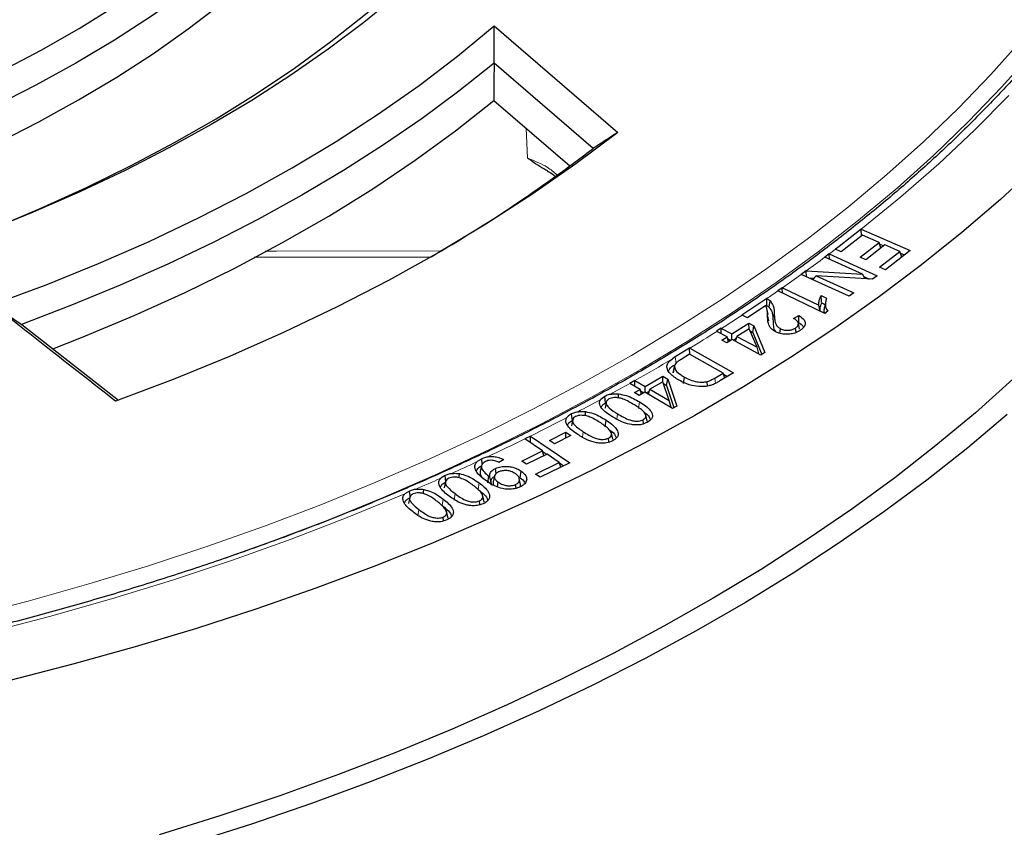
# Model space of a CAD drawing. Units: millimetres. Extents: x 0 to 420, y 0 to 297.
# Drawn here: x 330 to 353, y 168 to 186 of the extents above; entities that cross this region are included whole.
import ezdxf

# ---------------------------------------------------------------- set-up
doc = ezdxf.new("R2010")
doc.units = ezdxf.units.MM

msp = doc.modelspace()

# ---------------------------------------------------------------- linework, layer by layer
at = {"color": 7, "linetype": 'Continuous', "lineweight": 25}
for p, q in [((340.9115, 186.2171), (343.7851, 183.7382)), ((343.2104, 183.363), (340.9078, 185.3494)), ((340.9063, 184.4806), (342.672, 182.9574)), ((349.4737, 181.3442), (348.9815, 180.963)), ((349.4466, 181.4836), (349.4454, 181.4841)), ((349.4513, 181.3268), (349.4454, 181.4841)), ((349.4466, 181.4836), (350.5861, 180.9934)), ((349.8621, 181.1771), (349.4737, 181.3442)), ((349.4185, 180.8338), (349.8621, 181.1771)), ((349.996, 181.1195), (349.5524, 180.7762)), ((349.9024, 181.0471), (349.8621, 181.1771)), ((349.8742, 181.1379), (349.9678, 181.0976)), ((350.3451, 180.9693), (349.996, 181.1195)), ((335.3347, 180.8369), (339.4325, 180.8475)), ((348.7015, 180.9119), (348.5967, 180.8351)), ((348.7028, 180.9113), (348.7015, 180.9119)), ((348.7053, 180.7857), (348.7015, 180.9119)), ((348.7028, 180.9113), (349.8158, 180.4056)), ((348.8478, 181.0205), (348.847, 181.0209)), ((348.9815, 180.963), (348.8478, 181.0205)), ((349.8715, 180.6027), (350.3451, 180.9693)), ((350.5861, 180.9934), (350.0063, 180.5447)), ((350.3857, 180.8384), (350.3451, 180.9693)), ((350.3573, 180.9301), (350.4518, 180.8895)), ((348.5967, 180.8351), (348.5993, 180.8339)), ((349.4724, 180.4371), (348.5993, 180.8339)), ((349.5524, 180.7762), (349.4185, 180.8338)), ((348.1632, 180.5171), (348.051, 180.4348)), ((348.051, 180.4348), (348.0524, 180.4342)), ((349.1653, 179.9284), (348.0524, 180.4342)), ((348.1671, 180.5168), (348.1632, 180.5171)), ((348.1749, 180.3785), (348.1632, 180.5171)), ((348.1671, 180.5168), (349.4724, 180.4371)), ((348.3178, 180.3136), (348.3952, 180.4027)), ((348.3952, 180.4027), (349.2701, 180.0053)), ((349.7036, 180.3233), (348.3952, 180.4027)), ((349.5364, 180.3334), (349.4724, 180.4371)), ((349.8158, 180.4056), (349.7036, 180.3233)), ((350.0063, 180.5447), (349.8715, 180.6027)), ((348.2249, 180.3558), (348.3479, 180.3483)), ((349.5047, 180.3847), (349.6301, 180.3277)), ((347.6104, 180.1238), (347.5048, 180.0503)), ((347.5048, 180.0503), (347.5067, 180.0494)), ((348.5974, 179.5286), (347.5067, 180.0494)), ((347.6124, 180.1229), (347.6104, 180.1238)), ((347.6134, 179.9985), (347.6104, 180.1238)), ((347.6124, 180.1229), (348.4617, 179.7173)), ((348.5106, 179.941), (348.64, 179.8792)), ((349.2701, 180.0053), (349.1653, 179.9284)), ((347.2486, 179.8726), (346.6729, 179.4874)), ((347.2269, 179.7099), (346.7996, 179.4241)), ((347.2486, 179.8726), (347.2491, 179.8724)), ((348.4886, 179.5806), (348.4617, 179.7173)), ((348.5266, 179.7707), (348.6022, 179.7346)), ((348.6188, 179.811), (348.5888, 179.6731)), ((346.6735, 179.487), (346.6729, 179.4874)), ((346.7996, 179.4241), (346.6735, 179.487)), ((347.2839, 179.5032), (347.2539, 179.6411)), ((347.8734, 179.4094), (347.9973, 179.476)), ((348.6655, 179.576), (348.5974, 179.5286)), ((329.9318, 179.2676), (332.1771, 177.5079)), ((346.4389, 179.0514), (346.8352, 179.2978)), ((346.8352, 179.2978), (346.9517, 179.2353)), ((346.8365, 179.1636), (346.8352, 179.2978)), ((348.0138, 179.1642), (347.9838, 179.302)), ((346.1907, 179.1844), (346.0789, 179.1149)), ((346.0789, 179.1149), (346.0892, 179.1095)), ((346.327, 178.9819), (346.0892, 179.1095)), ((346.1996, 179.1798), (346.1907, 179.1844)), ((346.192, 179.0543), (346.1907, 179.1844)), ((346.1996, 179.1798), (346.4389, 179.0514)), ((346.4401, 178.9174), (346.4389, 179.0514)), ((346.8415, 179.1668), (346.5553, 178.989)), ((347.0224, 178.7386), (346.8415, 179.1668)), ((346.8612, 179.12), (346.9244, 179.0862)), ((346.9244, 179.0862), (346.9517, 179.2353)), ((346.9244, 179.0862), (347.1353, 178.5724)), ((346.9517, 179.2353), (347.2058, 178.6163)), ((347.5539, 179.0636), (347.5677, 179.171)), ((347.9333, 179.0867), (347.918, 179.1878)), ((346.203, 178.9051), (346.327, 178.9819)), ((346.3195, 178.8426), (346.203, 178.9051)), ((346.4434, 178.9194), (346.3195, 178.8426)), ((346.3617, 178.8688), (346.327, 178.9819)), ((346.3395, 178.9409), (346.4138, 178.9011)), ((347.1145, 178.5595), (346.4434, 178.9194)), ((346.47, 178.9052), (346.5438, 178.9511)), ((346.5215, 178.8776), (346.5553, 178.989)), ((346.5553, 178.989), (347.0224, 178.7386)), ((345.4562, 178.7168), (345.1225, 178.5174)), ((345.4544, 178.5762), (345.2573, 178.4583)), ((346.2357, 178.1408), (345.4544, 178.5762)), ((345.4575, 178.7161), (345.4562, 178.7168)), ((345.4568, 178.5749), (345.4562, 178.7168)), ((345.4575, 178.7161), (346.4787, 178.1467)), ((347.0645, 178.5863), (347.0224, 178.7386)), ((347.2058, 178.6163), (347.1145, 178.5595)), ((345.1225, 178.5174), (345.0538, 178.4721)), ((345.0725, 178.1422), (345.1027, 178.283)), ((345.0803, 178.1802), (345.0725, 178.1422)), ((346.0414, 178.0246), (346.2357, 178.1408)), ((346.4787, 178.1467), (346.1604, 177.9564)), ((346.2718, 178.023), (346.2357, 178.1408)), ((346.2441, 178.1132), (346.3365, 178.0617)), ((344.1826, 177.9673), (344.065, 177.9002)), ((344.065, 177.9002), (344.0668, 177.8992)), ((344.3034, 177.7606), (344.0668, 177.8992)), ((344.1824, 177.8315), (344.1826, 177.9673)), ((344.1848, 177.966), (344.1826, 177.9673)), ((344.1848, 177.966), (344.421, 177.8277)), ((344.421, 177.8277), (344.8362, 178.0641)), ((344.8328, 177.9326), (344.5332, 177.7621)), ((344.9819, 177.4994), (344.8328, 177.9326)), ((344.836, 177.9233), (344.8362, 178.0641)), ((344.8362, 178.0641), (344.9484, 177.9985)), ((344.8463, 177.8934), (344.9205, 177.8501)), ((344.9205, 177.8501), (344.9484, 177.9985)), ((344.9484, 177.9985), (345.1568, 177.3722)), ((345.3161, 177.8934), (345.3371, 178.0459)), ((345.8706, 177.8371), (345.8625, 177.9417)), ((344.174, 177.6871), (344.3034, 177.7606)), ((344.2862, 177.6215), (344.174, 177.6871)), ((344.4156, 177.695), (344.2862, 177.6215)), ((344.337, 177.6504), (344.3034, 177.7606)), ((344.3141, 177.7255), (344.3904, 177.6808)), ((345.0606, 177.3174), (344.4156, 177.695)), ((344.4208, 177.692), (344.421, 177.8277)), ((344.4458, 177.6773), (344.5202, 177.7197)), ((344.4979, 177.6468), (344.5332, 177.7621)), ((344.5332, 177.7621), (344.9819, 177.4994)), ((344.9205, 177.8501), (345.0917, 177.3352)), ((343.4828, 177.5958), (343.3917, 177.5253)), ((343.5034, 177.4438), (343.4828, 177.5958)), ((343.5183, 177.4639), (343.4883, 177.3259)), ((345.0226, 177.3397), (344.9819, 177.4994)), ((345.1568, 177.3722), (345.0606, 177.3174)), ((342.7358, 177.0501), (342.7058, 176.9123)), ((343.4925, 176.8919), (343.5151, 177.0434)), ((344.3861, 176.9623), (344.3736, 177.0545)), ((342.1953, 176.5704), (342.5762, 176.7637)), ((342.574, 176.6284), (342.5762, 176.7637)), ((342.5762, 176.7637), (342.6916, 176.688)), ((343.669, 176.6019), (343.639, 176.7394)), ((341.7557, 176.6758), (341.6206, 176.6097)), ((341.6206, 176.6097), (341.6222, 176.6086)), ((342.035, 176.3277), (341.6222, 176.6086)), ((341.7524, 176.52), (341.7557, 176.6758)), ((341.7566, 176.6752), (341.7557, 176.6758)), ((341.7566, 176.6752), (342.6677, 176.0551)), ((342.3107, 176.4948), (342.1953, 176.5704)), ((342.6916, 176.688), (342.3107, 176.4948)), ((343.5811, 176.5358), (343.5692, 176.6263)), ((341.5551, 176.0927), (342.035, 176.3277)), ((342.0679, 176.2179), (342.035, 176.3277)), ((342.0384, 176.3164), (342.1349, 176.2507)), ((340.6211, 176.1466), (340.5179, 176.0792)), ((340.6361, 176.0247), (340.6211, 176.1466)), ((341.1335, 176.1255), (341.0211, 176.0614)), ((341.6627, 176.0196), (341.5551, 176.0927)), ((342.1426, 176.2545), (341.6627, 176.0196)), ((341.8702, 175.7909), (342.4248, 176.0624)), ((342.6677, 176.0551), (341.978, 175.7176)), ((342.4248, 176.0624), (342.1426, 176.2545)), ((342.4578, 175.9523), (342.4248, 176.0624)), ((342.4281, 176.0512), (342.525, 175.9852)), ((340.6169, 175.9871), (340.587, 175.8493)), ((340.9573, 175.8036), (340.9424, 175.9227)), ((341.5176, 175.7067), (341.541, 175.8578)), ((339.7729, 175.7579), (339.6705, 175.6934)), ((339.7811, 175.6106), (339.7511, 175.4727)), ((339.7913, 175.6048), (339.7729, 175.7579)), ((340.7663, 175.5875), (340.7898, 175.7385)), ((340.8464, 175.5624), (340.8124, 175.7234)), ((340.9175, 175.7466), (340.8875, 175.6087)), ((340.9892, 175.4904), (341.0065, 175.6017)), ((341.5257, 175.5489), (341.4957, 175.6867)), ((341.978, 175.7176), (341.8702, 175.7909)), ((338.943, 175.3943), (338.8382, 175.3309)), ((341.4211, 175.4606), (341.4103, 175.5483)), ((341.5241, 175.4949), (341.5228, 175.5488)), ((338.9468, 175.2441), (338.9168, 175.1063)), ((340.5797, 175.0794), (340.569, 175.1679)), ((340.6794, 175.1454), (340.6494, 175.2832)), ((340.6807, 175.1395), (340.6505, 175.2781)), ((339.8385, 174.7609), (339.8083, 174.8998)), ((339.7341, 174.7017), (339.7238, 174.7902))]:
    msp.add_line(p, q, dxfattribs=at)
at = {"color": 8, "linetype": 'Continuous', "lineweight": 18}
for p, q in [((341.6846, 183.1362), (341.6534, 183.8361)), ((347.2952, 179.3543), (347.265, 179.494)), ((347.393, 179.3852), (347.4232, 179.5254)), ((345.1444, 178.3654), (345.1225, 178.5174)), ((346.059, 177.9007), (346.0414, 178.0246)), ((344.2707, 177.316), (344.2926, 177.468)), ((343.765, 177.0696), (343.7824, 177.1895)), ((342.9655, 176.6493), (342.9843, 176.7741)), ((340.5363, 175.4348), (340.5601, 175.5855)), ((339.7019, 175.0589), (339.7261, 175.2094)), ((339.9776, 175.1847), (340.0015, 175.3354)), ((339.1364, 174.8166), (339.1606, 174.967))]:
    msp.add_line(p, q, dxfattribs=at)
at = {"color": 7, "linetype": 'Continuous', "lineweight": 25, "flags": 128}
for points in [[(325.4833, 183.4601), (326.5228, 183.8518), (327.5339, 184.2674), (328.5149, 184.7065), (329.4642, 185.1681), (330.3802, 185.6517), (331.2615, 186.1564), (332.1065, 186.6813), (332.9138, 187.2255), (333.6822, 187.7883), (334.4103, 188.3686), (335.097, 188.9656)], [(335.2672, 188.2278), (334.5359, 187.6135), (333.7611, 187.0172), (332.9439, 186.4401), (332.0859, 185.8831), (331.1886, 185.3471), (330.2534, 184.8332), (329.282, 184.3421), (328.2761, 183.8748), (327.2375, 183.432), (326.1678, 183.0145)], [(339.4046, 187.5985), (338.6632, 186.9399), (337.8786, 186.2983), (337.0518, 185.6745), (336.1843, 185.0695), (335.2771, 184.4841), (334.3317, 183.9193), (333.3495, 183.3758), (332.3319, 182.8545), (331.2803, 182.3561), (330.1965, 181.8813), (329.0818, 181.431), (327.9381, 181.0056)], [(326.8034, 182.379), (327.3426, 182.5952), (328.3696, 183.0347), (329.3644, 183.4982), (330.3255, 183.9848), (331.2511, 184.4938), (332.1398, 185.0244), (332.99, 185.5755), (333.8003, 186.1463), (334.5694, 186.7358), (335.2959, 187.3431)], [(328.2705, 181.1255), (329.2519, 181.5051), (330.3586, 181.9678), (331.4331, 182.4551), (332.4738, 182.9663), (333.4791, 183.5005), (334.4474, 184.0571), (335.3773, 184.635), (336.2673, 185.2335), (337.1161, 185.8517), (337.9225, 186.4885), (338.685, 187.1431)], [(329.2456, 179.7319), (330.4935, 180.1951), (331.7092, 180.686), (332.8907, 181.204), (334.0364, 181.7481), (335.1444, 182.3177), (336.213, 182.9118), (337.2407, 183.5295), (338.2259, 184.1699), (339.167, 184.8319), (340.0627, 185.5147), (340.9115, 186.2171)], [(340.9078, 185.3494), (340.0922, 184.698), (339.2364, 184.0641), (338.3415, 183.4485), (337.4085, 182.852), (336.4388, 182.2754), (335.4337, 181.7193), (334.3943, 181.1847), (333.3221, 180.672), (332.2185, 180.1821), (331.085, 179.7156), (329.9229, 179.273)], [(330.6494, 178.7045), (331.3182, 178.9667), (332.5424, 179.4784), (333.731, 180.0175), (334.882, 180.583), (335.9938, 181.1741), (337.0646, 181.7899), (338.0928, 182.4294), (339.0768, 183.0917), (340.0152, 183.7758), (340.9063, 184.4806)], [(343.7851, 183.7382), (342.81, 183.0044), (341.7881, 182.2922), (340.7208, 181.6025), (339.6095, 180.9363), (338.4559, 180.2946), (337.2615, 179.6782), (336.028, 179.088), (334.7572, 178.5249), (333.4507, 177.9896), (332.1105, 177.4828)], [(353.5333, 182.9676), (352.6795, 182.1812), (351.7836, 181.4105), (350.8467, 180.6562), (349.8696, 179.9191), (348.8533, 179.1999), (347.7987, 178.4993), (346.7068, 177.818), (345.5788, 177.1566), (344.4157, 176.5158), (343.2187, 175.8962), (341.9888, 175.2983), (340.7274, 174.7229), (339.4355, 174.1703), (338.1145, 173.6412), (336.7657, 173.1361), (335.3902, 172.6555), (333.9896, 172.1998), (332.5651, 171.7694), (331.1181, 171.3648), (329.6499, 170.9864)], [(349.4454, 181.4841), (348.933, 181.0874), (348.847, 181.0209)], [(347.3013, 179.6701), (347.3106, 179.7227), (347.3191, 179.7707), (347.3276, 179.8186)], [(329.9229, 179.273), (329.9279, 179.27), (329.9318, 179.2676)], [(345.1068, 178.3171), (345.092, 178.2487), (345.0771, 178.1804)], [(352.9735, 177.9959), (352.099, 177.2158), (351.1827, 176.4519), (350.2255, 175.7049), (349.2282, 174.9756), (348.192, 174.2646), (347.1178, 173.5726), (346.0067, 172.9003), (344.8597, 172.2485), (343.678, 171.6176), (342.4627, 171.0084), (341.215, 170.4214), (339.9361, 169.8572), (338.6273, 169.3163), (337.2899, 168.7993), (335.9252, 168.3067), (334.5344, 167.839), (333.119, 167.3966)], [(343.8004, 177.5636), (343.8014, 177.5926), (343.8035, 177.6555)], [(342.7303, 177.036), (342.7244, 177.0819), (342.7184, 177.1279), (342.7106, 177.1878)], [(343.0326, 177.1483), (343.0339, 177.1793), (343.0364, 177.2421)], [(352.8362, 177.1775), (351.9221, 176.4042), (350.9668, 175.6476), (349.9712, 174.9085), (348.9362, 174.1876), (347.8629, 173.4857), (346.7523, 172.8034), (345.6055, 172.1414), (344.4236, 171.5002), (343.2077, 170.8806), (341.959, 170.2832), (340.6788, 169.7084), (339.3682, 169.1569), (338.0285, 168.6292), (336.661, 168.1258), (335.2671, 167.6472), (333.8481, 167.1939)], [(344.4679, 177.0195), (344.4528, 177.0887), (344.4378, 177.1578)], [(340.0984, 175.7013), (340.1002, 175.7374), (340.1034, 175.8001)], [(338.9577, 175.2686), (338.9555, 175.2873), (338.9501, 175.3335), (338.943, 175.3943)], [(339.2695, 175.3319), (339.2716, 175.369), (339.2751, 175.4317)]]:
    msp.add_lwpolyline(points, dxfattribs=at)
at = {"color": 8, "linetype": 'Continuous', "lineweight": 18, "flags": 128}
for points in [[(328.6435, 172.4657), (330.0746, 172.8367), (331.4844, 173.234), (332.8714, 173.6572), (334.2341, 174.1058), (335.5713, 174.5794), (336.8815, 175.0776), (338.1634, 175.5997), (339.4156, 176.1452), (340.6369, 176.7136), (341.826, 177.3044), (342.9817, 177.9168), (344.1028, 178.5503), (345.1881, 179.2043), (346.2366, 179.8779), (347.2472, 180.5707), (348.2187, 181.2817), (349.1503, 182.0104), (350.041, 182.756), (350.8898, 183.5176), (351.6958, 184.2945), (352.4584, 185.086), (353.1765, 185.8912)], [(353.4323, 185.5971), (352.7099, 184.7872), (351.9429, 183.9911), (351.1322, 183.2096), (350.2784, 182.4435), (349.3826, 181.6936), (348.4456, 180.9607), (347.4683, 180.2455), (346.4519, 179.5487), (345.3973, 178.8711), (344.3056, 178.2134), (343.178, 177.5762), (342.0156, 176.9602), (340.8195, 176.366), (339.5911, 175.7942), (338.3316, 175.2455), (337.0422, 174.7204), (335.7244, 174.2194), (334.3794, 173.743), (333.5823, 173.4765)], [(352.8792, 184.5961), (352.0865, 183.7945), (351.2496, 183.008), (350.3694, 182.2374), (349.4466, 181.4836)], [(335.5882, 180.9727), (335.8475, 180.9734), (339.6554, 180.9832)], [(338.8382, 175.3309), (337.5298, 174.792), (336.1919, 174.2778), (334.8259, 173.7888), (333.4333, 173.3255), (332.0154, 172.8885), (330.5738, 172.4782), (329.11, 172.095), (327.6254, 171.7393), (326.1218, 171.4115), (324.6006, 171.1119), (323.0634, 170.8409), (321.5118, 170.5987), (319.9474, 170.3856), (318.372, 170.2018), (316.7871, 170.0475), (315.1943, 169.9228), (313.5955, 169.8279), (311.9921, 169.763), (310.386, 169.7279), (308.7787, 169.7229)]]:
    msp.add_lwpolyline(points, dxfattribs=at)
at = {"color": 7, "linetype": 'Continuous', "lineweight": 25}
msp.add_arc((321.5268, 211.6753), 35.6618, 300.16014, 307.44752, dxfattribs=at)
at = {"color": 8, "linetype": 'Continuous', "lineweight": 18}
for centre, radius, start, end in [((325.8915, 211.3379), 38.0281, 306.85945, 307.13296), ((325.4029, 211.9943), 38.8463, 305.87407, 306.66468), ((324.732, 212.9255), 39.9941, 304.89648, 305.66859), ((324.1921, 213.7003), 40.9384, 304.27823, 304.71566), ((323.1158, 215.3125), 42.877, 302.573, 303.32771), ((322.3896, 216.4547), 44.2305, 301.43551, 302.39952), ((321.1875, 218.4492), 46.5593, 299.59958, 300.8371), ((320.4158, 219.8061), 48.1202, 298.81696, 299.43901), ((319.7399, 221.0432), 49.53, 297.8188, 298.52398), ((318.8921, 222.6656), 51.3605, 296.43454, 297.49464), ((318.0513, 224.3628), 53.2546, 295.23494, 296.27041), ((317.2724, 226.021), 55.0866, 294.2617, 294.95964), ((316.6424, 227.427), 56.6273, 293.34265, 293.99517)]:
    msp.add_arc(centre, radius, start, end, dxfattribs=at)
at = {"color": 7, "linetype": 'Continuous', "lineweight": 25}
for points, knots in [([(384.3119, 186.1719), (384.3122, 186.1883), (384.3196, 186.5846), (384.2926, 187.3611), (384.2271, 188.5), (384.1114, 189.6371), (383.9521, 190.7717), (383.7476, 191.9032), (383.4984, 193.0313), (383.2043, 194.1552), (382.8654, 195.2746), (382.4818, 196.3887), (382.0534, 197.4971), (381.5804, 198.599), (381.0628, 199.6938), (380.5007, 200.7809), (379.8944, 201.8595), (379.2439, 202.9289), (378.5496, 203.9883), (377.8118, 205.037), (377.0309, 206.0741), (376.2074, 207.0988), (375.3417, 208.1104), (374.4345, 209.108), (373.4863, 210.0909), (372.498, 211.0584), (371.4702, 212.0097), (370.4037, 212.9441), (369.2994, 213.861), (368.1581, 214.7597), (366.9807, 215.6397), (365.768, 216.5005), (364.5211, 217.3414), (363.2407, 218.1621), (361.9279, 218.962), (360.5835, 219.7408), (359.2086, 220.4979), (357.8041, 221.2332), (356.3709, 221.9461), (354.9099, 222.6364), (353.4222, 223.3038), (351.9086, 223.9479), (350.3702, 224.5686), (348.8078, 225.1654), (347.2224, 225.7382), (345.615, 226.2868), (343.9865, 226.8109), (342.338, 227.3102), (340.6703, 227.7846), (338.9846, 228.2339), (337.2817, 228.6579), (335.5627, 229.0564), (333.8285, 229.4292), (332.0803, 229.7762), (330.3189, 230.0972), (328.5454, 230.3922), (326.7609, 230.6609), (324.9664, 230.9033), (323.1628, 231.1193), (321.3513, 231.3087), (319.5329, 231.4715), (317.7087, 231.6077), (315.8796, 231.7171), (314.0467, 231.7997), (312.2111, 231.8554), (310.3739, 231.8844), (308.5361, 231.8865), (306.6987, 231.8617), (304.8628, 231.8101), (303.0296, 231.7316), (301.1999, 231.6265), (299.3751, 231.4939), (297.6298, 231.3437), (296.497, 231.2245), (295.9676, 231.1688)], [0, 0, 0, 0, 0.0005737, 0.013921, 0.0272671, 0.0406183, 0.053982, 0.0673655, 0.0807756, 0.0942186, 0.1077002, 0.1212257, 0.1347993, 0.1484246, 0.1621043, 0.1758402, 0.189633, 0.2034828, 0.2173887, 0.231349, 0.2453615, 0.2594231, 0.2735305, 0.2876799, 0.3018672, 0.3160884, 0.3303392, 0.3446156, 0.3589136, 0.3732294, 0.3875596, 0.401901, 0.4162507, 0.4306061, 0.4449648, 0.4593249, 0.4736841, 0.4880411, 0.5023947, 0.5167441, 0.5310884, 0.545427, 0.5597596, 0.5740859, 0.5884056, 0.6027187, 0.6170251, 0.6313249, 0.6456182, 0.6599053, 0.6741862, 0.6884614, 0.702731, 0.7169953, 0.7312547, 0.7455096, 0.7597602, 0.774007, 0.7882503, 0.8024906, 0.8167281, 0.8309634, 0.8451967, 0.8594286, 0.8736593, 0.8878894, 0.9021191, 0.916349, 0.9305793, 0.9448104, 0.9590427, 0.9732767, 0.9875126, 1, 1, 1, 1]), ([(358.5985, 198.0707), (358.5973, 197.923), (358.5937, 197.4908), (358.5536, 196.7743), (358.463, 195.9224), (358.3268, 195.0723), (358.1459, 194.2251), (357.9203, 193.3814), (357.6503, 192.5422), (357.3362, 191.708), (356.9783, 190.8798), (356.577, 190.0583), (356.1326, 189.2441), (355.6456, 188.4381), (355.1165, 187.6408), (354.5457, 186.853), (353.9337, 186.0754), (353.2811, 185.3086), (352.5884, 184.5534), (351.8563, 183.8104), (351.0855, 183.0802), (350.2764, 182.3635), (349.43, 181.661), (348.5469, 180.9733), (347.628, 180.3011), (346.674, 179.6449), (345.6857, 179.0053), (344.6642, 178.3831), (343.6103, 177.7787), (342.5249, 177.1927), (341.409, 176.6257), (340.2637, 176.0782), (339.09, 175.5507), (337.8889, 175.0438), (336.6616, 174.5578), (335.4092, 174.0933), (334.1328, 173.6508), (332.8336, 173.2305), (331.5127, 172.833), (330.1715, 172.4585), (328.8111, 172.1075), (327.4327, 171.7803), (326.0377, 171.4772), (324.6273, 171.1984), (323.2028, 170.9443), (321.7655, 170.7151), (320.3168, 170.511), (318.8579, 170.3322), (317.3903, 170.1788), (315.9152, 170.051), (314.4341, 169.949), (312.9482, 169.8728), (311.459, 169.8224), (309.9678, 169.798), (308.4761, 169.7996), (306.985, 169.8272), (305.4962, 169.8807), (304.0108, 169.96), (302.5303, 170.0652), (301.056, 170.1961), (299.5894, 170.3526), (298.1317, 170.5345), (296.6842, 170.7417), (295.2484, 170.974), (293.8255, 171.2311), (292.4169, 171.5129), (291.0238, 171.819), (289.6475, 172.1491), (288.2893, 172.503), (286.9504, 172.8803), (285.6321, 173.2806), (284.3356, 173.7037), (283.062, 174.1489), (281.8126, 174.6161), (280.5884, 175.1046), (279.3906, 175.6141), (278.2204, 176.144), (277.0787, 176.6939), (275.9665, 177.2632), (274.885, 177.8515), (273.8351, 178.458), (272.8177, 179.0823), (271.8338, 179.7237), (270.8842, 180.3818), (269.9699, 181.0557), (269.0915, 181.745), (268.2499, 182.4489), (267.4459, 183.1668), (266.6801, 183.8981), (265.9532, 184.6421), (265.2658, 185.3981), (264.6186, 186.1654), (264.0121, 186.9433), (263.4467, 187.7312), (262.9231, 188.5284), (262.4416, 189.3341), (262.0027, 190.1478), (261.6067, 190.9687), (261.2541, 191.7961), (260.9451, 192.6294), (260.6804, 193.4678), (260.4586, 194.3105), (260.2863, 195.1571), (260.1854, 195.7439), (260.1549, 196.0487), (260.1528, 196.0698)], [0, 0, 0, 0, 0.0051532, 0.0150746, 0.0249952, 0.0349131, 0.0448267, 0.0547347, 0.0646362, 0.0745304, 0.0844171, 0.094296, 0.1041674, 0.1140316, 0.1238892, 0.1337408, 0.143587, 0.1534285, 0.163266, 0.1731002, 0.1829317, 0.192761, 0.2025886, 0.2124149, 0.2222404, 0.2320653, 0.24189, 0.2517146, 0.2615393, 0.2713642, 0.2811895, 0.2910152, 0.3008415, 0.3106684, 0.3204959, 0.3303241, 0.3401529, 0.3499824, 0.3598126, 0.3696434, 0.3794747, 0.3893067, 0.3991392, 0.4089722, 0.4188057, 0.4286396, 0.4384739, 0.4483085, 0.4581435, 0.4679787, 0.4778141, 0.4876498, 0.4974855, 0.5073213, 0.5171572, 0.5269931, 0.5368289, 0.5466646, 0.5565002, 0.5663355, 0.5761706, 0.5860055, 0.59584, 0.6056741, 0.6155078, 0.625341, 0.6351738, 0.645006, 0.6548376, 0.6646686, 0.674499, 0.6843286, 0.6941576, 0.7039858, 0.7138134, 0.7236401, 0.7334662, 0.7432915, 0.7531162, 0.7629403, 0.7727638, 0.7825869, 0.7924096, 0.8022323, 0.8120549, 0.8218778, 0.8317012, 0.8415255, 0.8513509, 0.8611781, 0.8710075, 0.8808396, 0.8906751, 0.9005147, 0.9103591, 0.9202089, 0.9300649, 0.9399277, 0.9497978, 0.9596756, 0.9695612, 0.9794546, 0.9893554, 0.9992629, 1, 1, 1, 1]), ([(340.9078, 185.3494), (340.909, 185.5115), (340.9112, 185.801), (340.9114, 186.09), (340.9115, 186.2171)], [0, 0, 0, 0, 0.5599996, 1, 1, 1, 1]), ([(340.9078, 185.3494), (340.9075, 185.1872), (340.9071, 184.8976), (340.9065, 184.608), (340.9063, 184.4806)], [0, 0, 0, 0, 0.56, 1, 1, 1, 1]), ([(343.7851, 183.7382), (343.6779, 183.6681), (343.4864, 183.5428), (343.2947, 183.4179), (343.2104, 183.363)], [0, 0, 0, 0, 0.56, 1, 1, 1, 1]), ([(342.1564, 182.8364), (342.127, 182.8535), (342.0323, 182.9083), (341.8754, 183.0099), (341.7482, 183.0941), (341.6846, 183.1362)], [0, 0, 0, 0, 0.1842885, 0.5922458, 1, 1, 1, 1]), ([(342.155, 182.8343), (342.1592, 182.8325), (342.2319, 182.8015), (342.2774, 182.7602), (342.3203, 182.7214)], [0, 0, 0, 0, 0.0585421, 1, 1, 1, 1]), ([(348.4617, 179.7173), (348.4603, 179.7374), (348.4574, 179.7777), (348.4722, 179.853), (348.4957, 179.9067), (348.5106, 179.941)], [0, 0, 0, 0, 0.266585, 0.5330662, 1, 1, 1, 1]), ([(348.5266, 179.7707), (348.5239, 179.7991), (348.5183, 179.8559), (348.5132, 179.9126), (348.5106, 179.941)], [0, 0, 0, 0, 0.499989, 1, 1, 1, 1]), ([(332.1105, 177.4828), (331.5761, 177.903), (330.622, 178.653), (329.6661, 179.4023), (329.2456, 179.7319)], [0, 0, 0, 0, 0.5601044, 1, 1, 1, 1]), ([(329.2456, 179.7319), (329.3718, 179.6463), (329.5976, 179.4932), (329.8233, 179.3404), (329.9229, 179.273)], [0, 0, 0, 0, 0.5586993, 1, 1, 1, 1]), ([(347.265, 179.494), (347.2641, 179.5141), (347.2625, 179.5542), (347.2601, 179.627), (347.2396, 179.6783), (347.2269, 179.7099)], [0, 0, 0, 0, 0.27703651, 0.55411108, 1, 1, 1, 1]), ([(347.2515, 179.7078), (347.2512, 179.727), (347.2507, 179.7641), (347.2497, 179.8191), (347.249, 179.8548), (347.2486, 179.8726)], [0, 0, 0, 0, 0.3493089, 0.6746536, 1, 1, 1, 1]), ([(347.2491, 179.8724), (347.2568, 179.8686), (347.2722, 179.8609), (347.3004, 179.8437), (347.3168, 179.8286), (347.3276, 179.8186)], [0, 0, 0, 0, 0.2468667, 0.4993075, 1, 1, 1, 1]), ([(347.2515, 179.7078), (347.2587, 179.7036), (347.2779, 179.6922), (347.2923, 179.6786), (347.3013, 179.6701)], [0, 0, 0, 0, 0.3751084, 1, 1, 1, 1]), ([(347.3276, 179.8186), (347.3556, 179.781), (347.404, 179.7158), (347.4199, 179.615), (347.4221, 179.5553), (347.4232, 179.5254)], [0, 0, 0, 0, 0.404994, 0.700983, 1, 1, 1, 1]), ([(348.492, 179.5789), (348.4911, 179.5853), (348.4875, 179.6117), (348.4915, 179.6573), (348.5048, 179.715), (348.5193, 179.7521), (348.5266, 179.7707)], [0, 0, 0, 0, 0.0986504, 0.4110857, 0.7047079, 1, 1, 1, 1]), ([(348.64, 179.8792), (348.6285, 179.843), (348.6083, 179.7789), (348.6113, 179.6752), (348.6458, 179.6121), (348.6655, 179.576)], [0, 0, 0, 0, 0.3584873, 0.6338019, 1, 1, 1, 1]), ([(347.455, 179.099), (347.4158, 179.1236), (347.3296, 179.1778), (347.2715, 179.3189), (347.2675, 179.4261), (347.265, 179.494)], [0, 0, 0, 0, 0.2344668, 0.5157333, 1, 1, 1, 1]), ([(347.3013, 179.6701), (347.3289, 179.6323), (347.3756, 179.5682), (347.3899, 179.4703), (347.3919, 179.4137), (347.393, 179.3852)], [0, 0, 0, 0, 0.4177629, 0.707589, 1, 1, 1, 1]), ([(347.4232, 179.5254), (347.4244, 179.4851), (347.4268, 179.405), (347.4458, 179.2998), (347.4934, 179.2179), (347.5457, 179.1849), (347.5677, 179.171)], [0, 0, 0, 0, 0.323052, 0.643215, 0.8501268, 1, 1, 1, 1]), ([(347.9956, 179.3112), (347.9959, 179.3387), (347.9965, 179.3936), (347.997, 179.4485), (347.9973, 179.476)], [0, 0, 0, 0, 0.4999994, 1, 1, 1, 1]), ([(347.9973, 179.476), (348.0433, 179.4443), (348.1165, 179.394), (348.1508, 179.3052), (348.1329, 179.2272), (348.0798, 179.1699), (348.0361, 179.1396), (348.025, 179.1318)], [0, 0, 0, 0, 0.3175684, 0.5044715, 0.6918296, 0.9215677, 1, 1, 1, 1]), ([(348.5925, 179.6728), (348.5888, 179.6586), (348.577, 179.6131), (348.5756, 179.5647), (348.5895, 179.5331), (348.5899, 179.5322)], [0, 0, 0, 0, 0.3071283, 0.9797987, 1, 1, 1, 1]), ([(347.393, 179.3852), (347.3949, 179.3452), (347.3987, 179.2633), (347.4081, 179.1638), (347.4484, 179.1112), (347.4592, 179.0973)], [0, 0, 0, 0, 0.4123357, 0.8440239, 1, 1, 1, 1]), ([(347.918, 179.1878), (347.939, 179.2045), (347.9756, 179.2335), (347.9902, 179.2845), (347.977, 179.3301), (347.9372, 179.3736), (347.8955, 179.397), (347.8734, 179.4094)], [0, 0, 0, 0, 0.2431164, 0.4222267, 0.6011238, 0.7879022, 1, 1, 1, 1]), ([(347.9956, 179.3112), (348.0383, 179.2826), (348.0877, 179.2495), (348.0982, 179.2079), (348.0996, 179.2023)], [0, 0, 0, 0, 0.8659351, 1, 1, 1, 1]), ([(348.025, 179.1318), (347.9858, 179.109), (347.9169, 179.0689), (347.7833, 179.0408), (347.6544, 179.0397), (347.54, 179.0611), (347.4801, 179.0878), (347.455, 179.099)], [0, 0, 0, 0, 0.2572443, 0.4524575, 0.6475101, 0.8520378, 1, 1, 1, 1]), ([(347.5677, 179.171), (347.5972, 179.1591), (347.6527, 179.1368), (347.7497, 179.1325), (347.8314, 179.1454), (347.8851, 179.1669), (347.9101, 179.1828), (347.918, 179.1878)], [0, 0, 0, 0, 0.27029005, 0.50971661, 0.71514053, 0.91001848, 1, 1, 1, 1]), ([(345.2089, 177.9719), (345.1325, 178.0206), (345.0128, 178.0969), (344.9316, 178.2231), (344.9213, 178.3227), (344.9718, 178.4063), (345.0283, 178.4517), (345.0538, 178.4721)], [0, 0, 0, 0, 0.3454678, 0.541398, 0.7034076, 0.8664313, 1, 1, 1, 1]), ([(345.2573, 178.4583), (345.2337, 178.4436), (345.1746, 178.4067), (345.1098, 178.3472), (345.1046, 178.2998), (345.1027, 178.283)], [0, 0, 0, 0, 0.2992992, 0.7514082, 1, 1, 1, 1]), ([(344.966, 178.1856), (344.9767, 178.2112), (344.9978, 178.262), (345.0574, 178.3014), (345.0871, 178.321)], [0, 0, 0, 0, 0.50251604, 1, 1, 1, 1]), ([(345.1027, 178.283), (345.112, 178.2549), (345.1347, 178.1855), (345.2319, 178.1079), (345.3097, 178.0621), (345.3371, 178.0459)], [0, 0, 0, 0, 0.3060692, 0.7554328, 1, 1, 1, 1]), ([(345.7724, 177.826), (345.7021, 177.8282), (345.5456, 177.833), (345.3561, 177.8961), (345.2507, 177.9504), (345.2089, 177.9719)], [0, 0, 0, 0, 0.3296998, 0.7339767, 1, 1, 1, 1]), ([(345.3371, 178.0459), (345.3796, 178.0236), (345.4649, 177.9789), (345.609, 177.9356), (345.7501, 177.9228), (345.8282, 177.9359), (345.8625, 177.9417)], [0, 0, 0, 0, 0.2925598, 0.5876194, 0.8191334, 1, 1, 1, 1]), ([(345.8625, 177.9417), (345.8826, 177.9481), (345.9228, 177.9609), (345.9812, 177.99), (346.0194, 178.012), (346.0414, 178.0246)], [0, 0, 0, 0, 0.2982579, 0.5954664, 1, 1, 1, 1]), ([(346.1604, 177.9564), (346.1359, 177.9421), (346.0957, 177.9187), (346.0362, 177.8881), (345.9994, 177.8734), (345.981, 177.866)], [0, 0, 0, 0, 0.4379301, 0.7180884, 1, 1, 1, 1]), ([(343.6104, 177.6449), (343.5787, 177.6355), (343.5326, 177.6219), (343.4947, 177.602), (343.4828, 177.5958)], [0, 0, 0, 0, 0.6888059, 1, 1, 1, 1]), ([(343.6104, 177.6449), (343.6138, 177.6457), (343.6528, 177.6544), (343.719, 177.6613), (343.7802, 177.6571), (343.8035, 177.6555)], [0, 0, 0, 0, 0.0559323, 0.6411121, 1, 1, 1, 1]), ([(343.8035, 177.6555), (343.8669, 177.6439), (343.993, 177.6207), (344.1516, 177.5491), (344.2452, 177.4953), (344.2926, 177.468)], [0, 0, 0, 0, 0.3325802, 0.6623153, 1, 1, 1, 1]), ([(345.981, 177.866), (345.9542, 177.8573), (345.9087, 177.8426), (345.8373, 177.83), (345.7942, 177.8274), (345.7724, 177.826)], [0, 0, 0, 0, 0.414378, 0.7036861, 1, 1, 1, 1]), ([(343.6602, 177.1227), (343.6125, 177.1529), (343.5176, 177.213), (343.4041, 177.3161), (343.3529, 177.4173), (343.366, 177.4892), (343.3862, 177.5176), (343.3917, 177.5253)], [0, 0, 0, 0, 0.2684278, 0.5350853, 0.7981505, 0.9452046, 1, 1, 1, 1]), ([(343.4024, 177.3425), (343.4034, 177.348), (343.4081, 177.3738), (343.4464, 177.4092), (343.487, 177.4338), (343.5034, 177.4438)], [0, 0, 0, 0, 0.1382973, 0.6517049, 1, 1, 1, 1]), ([(343.5806, 177.5369), (343.5645, 177.526), (343.5321, 177.5042), (343.512, 177.4554), (343.5214, 177.3937), (343.6108, 177.2979), (343.7118, 177.2341), (343.7824, 177.1895)], [0, 0, 0, 0, 0.1045178, 0.2095942, 0.3610876, 0.5535898, 1, 1, 1, 1]), ([(344.1704, 177.4013), (344.1282, 177.4261), (344.0452, 177.475), (343.9243, 177.5326), (343.8088, 177.5663), (343.7156, 177.5712), (343.637, 177.5622), (343.5997, 177.5454), (343.5806, 177.5369)], [0, 0, 0, 0, 0.2573937, 0.505683, 0.6669153, 0.800659, 0.8984233, 1, 1, 1, 1]), ([(344.2926, 177.468), (344.3402, 177.4378), (344.435, 177.3776), (344.5485, 177.2747), (344.6005, 177.1729), (344.5835, 177.0866), (344.5343, 177.0317), (344.4888, 177.0045), (344.4706, 176.9937)], [0, 0, 0, 0, 0.22450044, 0.44757644, 0.66790464, 0.79229004, 0.91706673, 1, 1, 1, 1]), ([(342.7106, 177.1878), (342.6771, 177.1689), (342.6339, 177.1444), (342.6091, 177.1131), (342.6035, 177.106)], [0, 0, 0, 0, 0.7765071, 1, 1, 1, 1]), ([(342.8544, 177.2375), (342.8215, 177.2294), (342.7694, 177.2166), (342.7264, 177.1956), (342.7106, 177.1878)], [0, 0, 0, 0, 0.6309313, 1, 1, 1, 1]), ([(342.8544, 177.2375), (342.891, 177.2423), (342.9514, 177.2502), (343.0123, 177.2444), (343.0364, 177.2421)], [0, 0, 0, 0, 0.6049359, 1, 1, 1, 1]), ([(343.0364, 177.2421), (343.098, 177.2294), (343.2225, 177.2037), (343.3775, 177.1287), (343.4689, 177.0721), (343.5151, 177.0434)], [0, 0, 0, 0, 0.325862, 0.6588109, 1, 1, 1, 1]), ([(343.7824, 177.1895), (343.8272, 177.1631), (343.9139, 177.1121), (344.0378, 177.0539), (344.1573, 177.0217), (344.2523, 177.0192), (344.327, 177.0323), (344.359, 177.0475), (344.3736, 177.0545)], [0, 0, 0, 0, 0.2721638, 0.5267271, 0.675369, 0.8250073, 0.920108, 1, 1, 1, 1]), ([(344.4354, 177.1683), (344.4192, 177.1955), (344.3846, 177.2535), (344.284, 177.3287), (344.2085, 177.3769), (344.1704, 177.4013)], [0, 0, 0, 0, 0.30497041, 0.64975708, 1, 1, 1, 1]), ([(344.3874, 177.2372), (344.3938, 177.2329), (344.4468, 177.1976), (344.5166, 177.1377), (344.5373, 177.0745), (344.5446, 177.0519)], [0, 0, 0, 0, 0.08169646, 0.67156926, 1, 1, 1, 1]), ([(342.8569, 176.7095), (342.8114, 176.7407), (342.7207, 176.8029), (342.6129, 176.9082), (342.5683, 177.011), (342.5845, 177.0783), (342.6012, 177.1027), (342.6035, 177.106)], [0, 0, 0, 0, 0.276007, 0.5503372, 0.8225625, 0.9755612, 1, 1, 1, 1]), ([(342.6177, 176.9225), (342.6198, 176.9325), (342.6263, 176.9632), (342.6702, 177.0023), (342.713, 177.0263), (342.7303, 177.036)], [0, 0, 0, 0, 0.2253335, 0.6877407, 1, 1, 1, 1]), ([(342.8043, 177.1273), (342.7876, 177.117), (342.7542, 177.0964), (342.7312, 177.0495), (342.7337, 176.9909), (342.8121, 176.8908), (342.9118, 176.8233), (342.9843, 176.7741)], [0, 0, 0, 0, 0.1023748, 0.2054841, 0.3487878, 0.5261831, 1, 1, 1, 1]), ([(343.3878, 176.9788), (343.3481, 177.004), (343.2697, 177.0537), (343.1531, 177.1141), (343.0399, 177.1514), (342.9451, 177.1593), (342.8646, 177.1523), (342.8247, 177.1358), (342.8043, 177.1273)], [0, 0, 0, 0, 0.2502754, 0.4946196, 0.663739, 0.7940849, 0.8949423, 1, 1, 1, 1]), ([(343.639, 176.7394), (343.6246, 176.7668), (343.5935, 176.8256), (343.4977, 176.9033), (343.4246, 176.9535), (343.3878, 176.9788)], [0, 0, 0, 0, 0.3023807, 0.6484176, 1, 1, 1, 1]), ([(343.5151, 177.0434), (343.5606, 177.0122), (343.6514, 176.95), (343.7535, 176.8502), (343.8001, 176.7543), (343.7917, 176.6721), (343.7422, 176.6086), (343.6877, 176.5775), (343.6625, 176.5631)], [0, 0, 0, 0, 0.2231066, 0.4449007, 0.6298899, 0.7590069, 0.8887804, 1, 1, 1, 1]), ([(344.4706, 176.9937), (344.4288, 176.9748), (344.3561, 176.9419), (344.2248, 176.9285), (344.0766, 176.9412), (343.872, 176.9998), (343.7407, 177.076), (343.6602, 177.1227)], [0, 0, 0, 0, 0.1664638, 0.2890642, 0.4112965, 0.6387186, 1, 1, 1, 1]), ([(344.3736, 177.0545), (344.3928, 177.0675), (344.4293, 177.0922), (344.4426, 177.1347), (344.4374, 177.159), (344.4354, 177.1683)], [0, 0, 0, 0, 0.4078846, 0.7732077, 1, 1, 1, 1]), ([(342.9843, 176.7741), (343.0254, 176.748), (343.1057, 176.6971), (343.2234, 176.637), (343.3361, 176.6007), (343.4297, 176.5937), (343.5101, 176.6015), (343.5495, 176.618), (343.5692, 176.6263)], [0, 0, 0, 0, 0.2586147, 0.5051294, 0.6640436, 0.7960693, 0.8982499, 1, 1, 1, 1]), ([(343.5692, 176.6263), (343.5869, 176.637), (343.6224, 176.6586), (343.6437, 176.7003), (343.6405, 176.7273), (343.639, 176.7394)], [0, 0, 0, 0, 0.3523482, 0.7081786, 1, 1, 1, 1]), ([(343.5762, 176.831), (343.5918, 176.8199), (343.6522, 176.777), (343.7262, 176.7104), (343.7427, 176.6485), (343.7483, 176.6274)], [0, 0, 0, 0, 0.1871722, 0.7234986, 1, 1, 1, 1]), ([(343.6625, 176.5631), (343.6172, 176.5443), (343.5396, 176.512), (343.4032, 176.5028), (343.2522, 176.521), (343.0548, 176.5854), (342.9304, 176.6634), (342.8569, 176.7095)], [0, 0, 0, 0, 0.1736883, 0.2976272, 0.4211654, 0.6578789, 1, 1, 1, 1]), ([(340.7297, 175.6321), (340.6864, 175.6642), (340.6, 175.7282), (340.5006, 175.8319), (340.4555, 175.9341), (340.4674, 176.0192), (340.5029, 176.0614), (340.5179, 176.0792)], [0, 0, 0, 0, 0.2475992, 0.4937268, 0.7157335, 0.8805852, 1, 1, 1, 1]), ([(340.7083, 176.0818), (340.6828, 176.0671), (340.6355, 176.0397), (340.6122, 175.985), (340.6173, 175.9175), (340.676, 175.8318), (340.7495, 175.7716), (340.7898, 175.7385)], [0, 0, 0, 0, 0.1594053, 0.2963093, 0.4246305, 0.6839863, 1, 1, 1, 1]), ([(340.7554, 176.1904), (340.7226, 176.1824), (340.6746, 176.1708), (340.6339, 176.1524), (340.6211, 176.1466)], [0, 0, 0, 0, 0.6845549, 1, 1, 1, 1]), ([(341.0211, 176.0614), (340.9917, 176.0751), (340.9447, 176.0969), (340.8647, 176.1122), (340.7975, 176.1101), (340.7449, 176.0976), (340.7183, 176.0861), (340.7083, 176.0818)], [0, 0, 0, 0, 0.3228583, 0.5174121, 0.7131903, 0.8919466, 1, 1, 1, 1]), ([(340.7554, 176.1904), (340.7593, 176.1911), (340.7987, 176.198), (340.8785, 176.2024), (340.9997, 176.1851), (341.0823, 176.1536), (341.1256, 176.1299), (341.1335, 176.1255)], [0, 0, 0, 0, 0.0298165, 0.2986881, 0.5673857, 0.9205383, 1, 1, 1, 1]), ([(339.9078, 175.7997), (339.9119, 175.8004), (339.9528, 175.8072), (340.0203, 175.8105), (340.0806, 175.8029), (340.1034, 175.8001)], [0, 0, 0, 0, 0.065074, 0.6461542, 1, 1, 1, 1]), ([(340.5016, 175.8487), (340.503, 175.86), (340.5076, 175.8963), (340.5497, 175.9429), (340.598, 175.9695), (340.6152, 175.979)], [0, 0, 0, 0, 0.2274969, 0.7255922, 1, 1, 1, 1]), ([(340.5875, 175.8493), (340.5863, 175.8322), (340.5829, 175.7822), (340.6137, 175.7276), (340.649, 175.6958), (340.6535, 175.6917)], [0, 0, 0, 0, 0.3106169, 0.9121523, 1, 1, 1, 1]), ([(340.8124, 175.7234), (340.811, 175.7518), (340.8081, 175.8081), (340.862, 175.8789), (340.9197, 175.9104), (340.9424, 175.9227)], [0, 0, 0, 0, 0.3818144, 0.757588, 1, 1, 1, 1]), ([(341.0079, 175.8391), (340.9824, 175.8244), (340.9351, 175.7971), (340.9123, 175.7433), (340.9192, 175.6885), (340.9552, 175.6409), (340.9921, 175.6127), (341.0065, 175.6017)], [0, 0, 0, 0, 0.23041, 0.427807, 0.6011114, 0.8442414, 1, 1, 1, 1]), ([(340.9424, 175.9227), (340.9812, 175.9375), (341.0577, 175.9667), (341.1929, 175.9736), (341.324, 175.9581), (341.4453, 175.9191), (341.5092, 175.8781), (341.541, 175.8578)], [0, 0, 0, 0, 0.2029185, 0.4001712, 0.5795615, 0.790671, 1, 1, 1, 1]), ([(341.4065, 175.7993), (341.374, 175.8189), (341.3193, 175.852), (341.2124, 175.8725), (341.1171, 175.873), (341.0482, 175.8567), (341.0159, 175.8426), (341.0079, 175.8391)], [0, 0, 0, 0, 0.3083719, 0.5193834, 0.7302923, 0.9326533, 1, 1, 1, 1]), ([(341.541, 175.8578), (341.5817, 175.8238), (341.651, 175.766), (341.6752, 175.6666), (341.6476, 175.5822), (341.5822, 175.524), (341.5316, 175.4985), (341.5164, 175.4908)], [0, 0, 0, 0, 0.2976704, 0.5068105, 0.7162812, 0.9146339, 1, 1, 1, 1]), ([(339.8676, 175.2754), (339.8254, 175.3081), (339.7412, 175.3734), (339.6448, 175.4823), (339.6119, 175.5865), (339.6371, 175.6583), (339.6633, 175.6858), (339.6705, 175.6934)], [0, 0, 0, 0, 0.2668874, 0.5320744, 0.7948848, 0.9434783, 1, 1, 1, 1]), ([(339.6596, 175.4785), (339.6645, 175.4947), (339.6756, 175.5315), (339.7286, 175.574), (339.7736, 175.5961), (339.7913, 175.6048)], [0, 0, 0, 0, 0.3224927, 0.734174, 1, 1, 1, 1]), ([(339.9078, 175.7997), (339.8748, 175.7921), (339.8268, 175.7811), (339.7857, 175.7634), (339.7729, 175.7579)], [0, 0, 0, 0, 0.689065, 1, 1, 1, 1]), ([(339.8601, 175.6937), (339.8421, 175.6838), (339.8059, 175.664), (339.7782, 175.6173), (339.7754, 175.5577), (339.8443, 175.4561), (339.9358, 175.3858), (340.0015, 175.3354)], [0, 0, 0, 0, 0.1044079, 0.2095912, 0.3535772, 0.5360933, 1, 1, 1, 1]), ([(340.4262, 175.5255), (340.3549, 175.5777), (340.2538, 175.6518), (340.0885, 175.7121), (339.9893, 175.7204), (339.9159, 175.7146), (339.8782, 175.7005), (339.8601, 175.6937)], [0, 0, 0, 0, 0.4880123, 0.6923973, 0.8104955, 0.909228, 1, 1, 1, 1]), ([(340.1034, 175.8001), (340.1616, 175.786), (340.2748, 175.7586), (340.4242, 175.6804), (340.511, 175.6198), (340.5601, 175.5855)], [0, 0, 0, 0, 0.3147519, 0.6126278, 1, 1, 1, 1]), ([(340.5601, 175.5855), (340.6025, 175.5528), (340.687, 175.4876), (340.7824, 175.3784), (340.8166, 175.2737), (340.7846, 175.1883), (340.7256, 175.1363), (340.6755, 175.1117), (340.6554, 175.1018)], [0, 0, 0, 0, 0.2237968, 0.4461264, 0.6672085, 0.791816, 0.9166475, 1, 1, 1, 1]), ([(341.5164, 175.4908), (341.4743, 175.4749), (341.3907, 175.4434), (341.2418, 175.4328), (341.0844, 175.4508), (340.9009, 175.5151), (340.7949, 175.5876), (340.7297, 175.6321)], [0, 0, 0, 0, 0.16122947, 0.31982921, 0.47061626, 0.67462609, 1, 1, 1, 1]), ([(340.7898, 175.7385), (340.7919, 175.737), (340.7962, 175.7341), (340.8037, 175.7291), (340.8092, 175.7256), (340.8124, 175.7234)], [0, 0, 0, 0, 0.2851612, 0.5703216, 1, 1, 1, 1]), ([(340.8529, 175.5314), (340.8482, 175.5514), (340.8388, 175.5915), (340.8398, 175.6558), (340.8671, 175.709), (340.9058, 175.7327), (340.9158, 175.7388)], [0, 0, 0, 0, 0.2761882, 0.5549373, 0.8848713, 1, 1, 1, 1]), ([(340.8878, 175.6087), (340.8861, 175.5917), (340.8832, 175.5625), (340.9022, 175.5355), (340.9102, 175.5243)], [0, 0, 0, 0, 0.5817501, 1, 1, 1, 1]), ([(341.0065, 175.6017), (341.0398, 175.5809), (341.0959, 175.546), (341.2042, 175.5199), (341.2961, 175.5171), (341.3665, 175.5299), (341.3981, 175.5432), (341.4103, 175.5483)], [0, 0, 0, 0, 0.31587497, 0.53051779, 0.74595731, 0.90251317, 1, 1, 1, 1]), ([(341.4103, 175.5483), (341.4298, 175.5595), (341.469, 175.5818), (341.4988, 175.6326), (341.5009, 175.6906), (341.468, 175.7503), (341.4267, 175.7833), (341.4065, 175.7993)], [0, 0, 0, 0, 0.16903172, 0.33890725, 0.56261469, 0.7872931, 1, 1, 1, 1]), ([(341.5176, 175.7067), (341.5621, 175.673), (341.6167, 175.6316), (341.6242, 175.5814), (341.6256, 175.572)], [0, 0, 0, 0, 0.81382768, 1, 1, 1, 1]), ([(339.0798, 175.4345), (339.0464, 175.4274), (338.9979, 175.417), (338.956, 175.3997), (338.943, 175.3943)], [0, 0, 0, 0, 0.6872568, 1, 1, 1, 1]), ([(339.5905, 175.1512), (339.5203, 175.205), (339.4212, 175.2811), (339.2573, 175.3437), (339.1593, 175.3537), (339.0858, 175.3489), (339.0474, 175.3353), (339.0284, 175.3286)], [0, 0, 0, 0, 0.4913421, 0.6947145, 0.8111355, 0.9067538, 1, 1, 1, 1]), ([(339.0798, 175.4345), (339.0838, 175.4351), (339.1252, 175.4412), (339.1928, 175.4433), (339.2528, 175.4349), (339.2751, 175.4317)], [0, 0, 0, 0, 0.0627624, 0.6504668, 1, 1, 1, 1]), ([(339.2751, 175.4317), (339.3349, 175.4159), (339.4557, 175.384), (339.6002, 175.3014), (339.6838, 175.2403), (339.7261, 175.2094)], [0, 0, 0, 0, 0.3254954, 0.6586324, 1, 1, 1, 1]), ([(340.6505, 175.2781), (340.6392, 175.3059), (340.6148, 175.3655), (340.5278, 175.4464), (340.4602, 175.499), (340.4262, 175.5255)], [0, 0, 0, 0, 0.3019097, 0.6481402, 1, 1, 1, 1]), ([(340.5363, 175.4348), (340.5769, 175.4023), (340.659, 175.3368), (340.7478, 175.2492), (340.7572, 175.191), (340.7599, 175.174)], [0, 0, 0, 0, 0.4092529, 0.8273463, 1, 1, 1, 1]), ([(339.025, 174.9088), (338.9841, 174.9421), (338.9027, 175.0083), (338.8091, 175.1182), (338.7776, 175.2227), (338.8039, 175.295), (338.8305, 175.3229), (338.8382, 175.3309)], [0, 0, 0, 0, 0.26550855, 0.52940955, 0.79275661, 0.94041249, 1, 1, 1, 1]), ([(338.8248, 175.1126), (338.8298, 175.1292), (338.8412, 175.1665), (338.8953, 175.21), (338.942, 175.2321), (338.9609, 175.2411)], [0, 0, 0, 0, 0.3245589, 0.7258001, 1, 1, 1, 1]), ([(339.0284, 175.3286), (339.0106, 175.3193), (338.9747, 175.3006), (338.9451, 175.2552), (338.9395, 175.1967), (339.0037, 175.0925), (339.0944, 175.0199), (339.1606, 174.967)], [0, 0, 0, 0, 0.1007589, 0.2021943, 0.3458067, 0.522688, 1, 1, 1, 1]), ([(339.8083, 174.8998), (339.7972, 174.9287), (339.7739, 174.9894), (339.6885, 175.0714), (339.6233, 175.1245), (339.5905, 175.1512)], [0, 0, 0, 0, 0.31116796, 0.65302773, 1, 1, 1, 1]), ([(339.7261, 175.2094), (339.7672, 175.1762), (339.8492, 175.11), (339.9419, 174.9998), (339.9741, 174.895), (339.9415, 174.8101), (339.8818, 174.7577), (339.8299, 174.733), (339.8083, 174.7227)], [0, 0, 0, 0, 0.2227384, 0.4440656, 0.6657177, 0.7884308, 0.911459, 1, 1, 1, 1]), ([(340.6554, 175.1018), (340.6098, 175.085), (340.5311, 175.0559), (340.3968, 175.0502), (340.2513, 175.0715), (340.0576, 175.1413), (339.9399, 175.2244), (339.8676, 175.2754)], [0, 0, 0, 0, 0.16872976, 0.29148792, 0.41380439, 0.64013417, 1, 1, 1, 1]), ([(340.0015, 175.3354), (340.0385, 175.3088), (340.1127, 175.2556), (340.2234, 175.1909), (340.3336, 175.1504), (340.4262, 175.1401), (340.5066, 175.145), (340.5479, 175.1602), (340.569, 175.1679)], [0, 0, 0, 0, 0.2502421, 0.5019998, 0.666282, 0.7947987, 0.8955135, 1, 1, 1, 1]), ([(340.569, 175.1679), (340.5907, 175.18), (340.6318, 175.2029), (340.6519, 175.2447), (340.6509, 175.269), (340.6505, 175.2781)], [0, 0, 0, 0, 0.4127485, 0.7817904, 1, 1, 1, 1]), ([(339.8083, 174.7227), (339.7631, 174.7068), (339.6845, 174.6791), (339.5515, 174.6746), (339.4068, 174.6975), (339.2134, 174.7702), (339.097, 174.8558), (339.025, 174.9088)], [0, 0, 0, 0, 0.1642957, 0.2862789, 0.4078953, 0.6335151, 1, 1, 1, 1]), ([(339.1606, 174.967), (339.2005, 174.9372), (339.2774, 174.8797), (339.3901, 174.8125), (339.5038, 174.7727), (339.5976, 174.7636), (339.6738, 174.7719), (339.7083, 174.7845), (339.7238, 174.7902)], [0, 0, 0, 0, 0.2755958, 0.5316648, 0.6798667, 0.8288431, 0.922701, 1, 1, 1, 1]), ([(339.7019, 175.0589), (339.7414, 175.026), (339.8212, 174.9596), (339.9071, 174.8715), (339.9155, 174.8136), (339.918, 174.7968)], [0, 0, 0, 0, 0.4103597, 0.829014, 1, 1, 1, 1]), ([(339.7238, 174.7902), (339.7428, 174.8), (339.781, 174.8196), (339.8077, 174.8601), (339.8081, 174.8873), (339.8083, 174.8998)], [0, 0, 0, 0, 0.3485554, 0.700948, 1, 1, 1, 1]), ([(339.8343, 174.7805), (339.8293, 174.8033), (339.8194, 174.849), (339.8095, 174.8947), (339.8045, 174.9175)], [0, 0, 0, 0, 0.5000001, 1, 1, 1, 1])]:
    msp.add_open_spline(points, degree=3, knots=knots, dxfattribs=at)
at = {"color": 8, "linetype": 'Continuous', "lineweight": 18}
msp.add_open_spline([(341.6846, 183.1362), (341.8506, 183.0732), (342.1217, 182.9702), (342.2991, 182.8149), (342.3679, 182.7547)], degree=3, knots=[0, 0, 0, 0, 0.6118979, 1, 1, 1, 1], dxfattribs=at)

doc.saveas('drawing.dxf')
